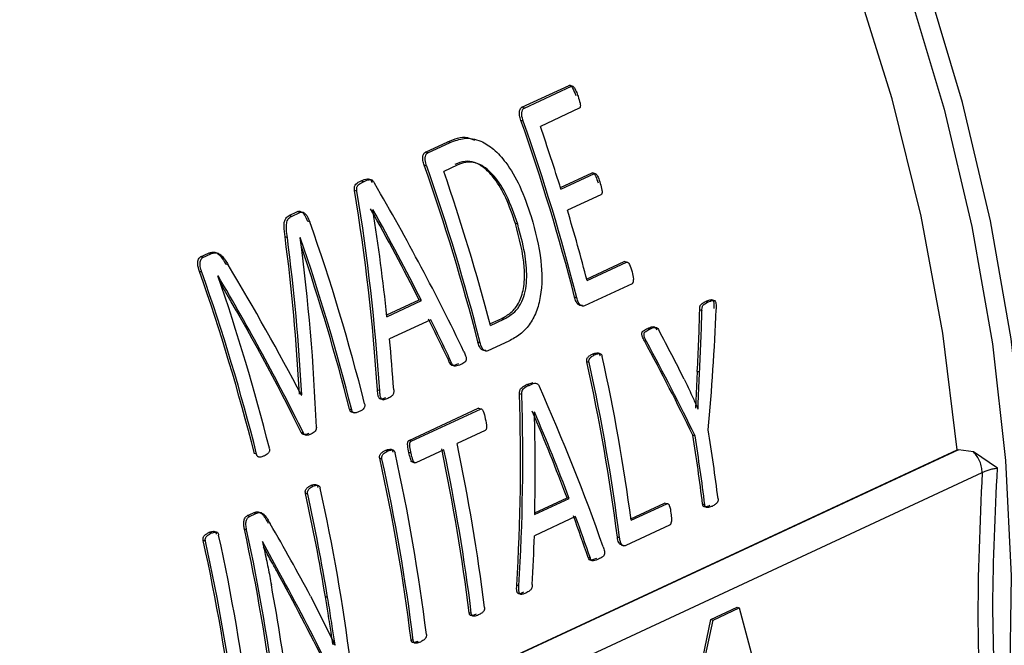
# Model space of a CAD drawing. Units: millimetres. Extents: x 4 to 416, y 4 to 293.
# Drawn here: x 342 to 344, y 178 to 179 of the extents above; entities that cross this region are included whole.
import ezdxf

# ---------------------------------------------------------------- set-up
doc = ezdxf.new("R2010")
doc.units = ezdxf.units.MM

msp = doc.modelspace()

# ---------------------------------------------------------------- linework, layer by layer
at = {"color": 7, "linetype": 'Continuous', "lineweight": 25}
for p, q in [((342.8243, 179.0714), (342.9185, 179.1151)), ((342.8291, 179.0698), (342.9232, 179.1136)), ((342.9232, 179.1136), (342.9185, 179.1151)), ((342.8291, 179.0698), (342.8243, 179.0714)), ((342.9389, 179.0692), (342.8611, 179.033)), ((342.8269, 179.0436), (342.8222, 179.0451)), ((342.6311, 178.9815), (342.6761, 179.0024)), ((342.6359, 178.98), (342.6808, 179.0009)), ((342.6808, 179.0009), (342.6761, 179.0024)), ((342.6359, 178.98), (342.6311, 178.9815)), ((342.6337, 178.9537), (342.629, 178.9553)), ((342.6948, 178.9557), (342.6679, 178.9432)), ((342.9012, 178.9108), (342.9644, 178.9402)), ((342.9022, 178.9076), (342.969, 178.9387)), ((342.969, 178.9387), (342.9644, 178.9402)), ((342.5076, 178.9225), (342.5028, 178.9241)), ((342.5256, 178.9254), (342.5176, 178.9279)), ((342.4944, 178.9035), (342.4897, 178.9051)), ((342.9818, 178.8965), (342.9151, 178.8654)), ((342.3588, 178.8549), (342.3756, 178.8627)), ((342.3635, 178.8533), (342.3804, 178.8612)), ((342.3804, 178.8612), (342.3756, 178.8627)), ((342.5263, 178.8668), (342.5261, 178.8667)), ((342.3635, 178.8533), (342.3588, 178.8549)), ((342.4002, 178.8421), (342.3955, 178.8436)), ((342.8157, 178.8375), (342.8111, 178.839)), ((342.3554, 178.8106), (342.3507, 178.8121)), ((342.3812, 178.8107), (342.381, 178.8106)), ((342.1817, 178.7725), (342.1976, 178.7799)), ((342.1864, 178.771), (342.2024, 178.7784)), ((342.2024, 178.7784), (342.1976, 178.7799)), ((342.1864, 178.771), (342.1817, 178.7725)), ((342.9536, 178.728), (343.0289, 178.763)), ((342.9545, 178.7248), (343.0334, 178.7615)), ((343.0334, 178.7615), (343.0289, 178.763)), ((342.1843, 178.7416), (342.1796, 178.7432)), ((342.2369, 178.7564), (342.2322, 178.7579)), ((342.2168, 178.7343), (342.2166, 178.7342)), ((343.0444, 178.7186), (342.949, 178.6743)), ((342.5539, 178.6563), (342.6188, 178.6865)), ((342.5543, 178.6528), (342.6234, 178.685)), ((342.6234, 178.685), (342.6188, 178.6865)), ((342.9339, 178.6906), (342.9294, 178.692)), ((343.1962, 178.6819), (343.1918, 178.6834)), ((343.2122, 178.684), (343.2041, 178.6867)), ((343.1843, 178.6648), (343.1798, 178.6662)), ((342.6419, 178.6466), (342.5595, 178.6083)), ((342.7603, 178.6385), (342.7838, 178.6494)), ((342.7612, 178.6353), (342.7883, 178.648)), ((342.7883, 178.648), (342.7838, 178.6494)), ((343.08, 178.6279), (343.0756, 178.6294)), ((342.7407, 178.6007), (342.7362, 178.6022)), ((342.7977, 178.6039), (342.7558, 178.5844)), ((343.0734, 178.6029), (343.069, 178.6043)), ((342.9585, 178.561), (342.954, 178.5624)), ((342.9695, 178.5765), (342.9651, 178.578)), ((342.9824, 178.5782), (342.9758, 178.5804)), ((342.6842, 178.5593), (342.6797, 178.5607)), ((343.172, 178.4703), (343.1749, 178.543)), ((343.1793, 178.5416), (343.1749, 178.543)), ((342.5399, 178.5049), (342.5354, 178.5063)), ((342.8341, 178.5171), (342.847, 178.5213)), ((342.8386, 178.5156), (342.8341, 178.5171)), ((342.3839, 178.4963), (342.3829, 178.4966)), ((342.3832, 178.496), (342.3839, 178.4963)), ((342.5453, 178.487), (342.5465, 178.4866)), ((342.8238, 178.4972), (342.8194, 178.4986)), ((342.4839, 178.4665), (342.4794, 178.468)), ((342.5985, 178.4055), (342.7367, 178.4697)), ((342.6029, 178.4041), (342.7411, 178.4683)), ((342.7411, 178.4683), (342.7367, 178.4697)), ((343.1761, 178.4687), (343.1763, 178.4688)), ((342.4816, 178.463), (342.4886, 178.4607)), ((342.8493, 178.4625), (342.8491, 178.4624)), ((342.7504, 178.4252), (342.6945, 178.3992)), ((342.3875, 178.4201), (342.383, 178.4215)), ((342.6029, 178.4041), (342.5985, 178.4055)), ((343.1702, 178.4146), (343.1659, 178.4161)), ((341.8414, 177.5252), (343.6943, 178.3868)), ((343.6967, 178.3869), (341.8428, 177.5248)), ((342.5554, 178.384), (342.551, 178.3854)), ((342.5684, 178.3857), (342.5618, 178.3878)), ((342.6682, 178.387), (342.6123, 178.361)), ((343.727, 178.3824), (343.6967, 178.3869)), ((342.2937, 178.3781), (342.2892, 178.3796)), ((342.5444, 178.3684), (342.54, 178.3699)), ((342.6025, 178.3799), (342.5981, 178.3814)), ((343.7749, 178.3501), (343.727, 178.3824)), ((342.6012, 178.3638), (342.6103, 178.3609)), ((341.9054, 177.486), (343.7443, 178.3411)), ((342.4064, 178.3139), (342.402, 178.3153)), ((342.3959, 178.2982), (342.3915, 178.2996)), ((342.8496, 178.2576), (342.9187, 178.2897)), ((342.8497, 178.261), (342.9144, 178.2911)), ((342.9187, 178.2897), (342.9144, 178.2911)), ((343.0422, 178.2491), (343.1095, 178.2804)), ((343.0426, 178.2459), (343.1138, 178.279)), ((343.1138, 178.279), (343.1095, 178.2804)), ((343.1898, 178.2767), (343.1855, 178.2781)), ((342.2753, 178.2552), (342.2877, 178.261)), ((342.2797, 178.2538), (342.2753, 178.2552)), ((342.2797, 178.2538), (342.2921, 178.2595)), ((342.2921, 178.2595), (342.2877, 178.261)), ((342.9316, 178.2532), (342.8492, 178.2149)), ((342.2737, 178.227), (342.2693, 178.2285)), ((343.1193, 178.2362), (343.0317, 178.1954)), ((342.2025, 178.2199), (342.1981, 178.2213)), ((342.2154, 178.2216), (342.2088, 178.2237)), ((343.0194, 178.2108), (343.0151, 178.2123)), ((342.1915, 178.2043), (342.187, 178.2058)), ((342.3057, 178.2038), (342.3055, 178.2036)), ((342.339, 178.1415), (342.3057, 178.2038)), ((343.0231, 178.1965), (343.0277, 178.195)), ((342.961, 178.17), (342.9567, 178.1714)), ((342.339, 178.1415), (342.3346, 178.1429)), ((342.8182, 178.1151), (342.8139, 178.1165)), ((342.4015, 178.0943), (342.4505, 177.9967)), ((342.4358, 178.0918), (342.4314, 178.0932)), ((343.2021, 178.0479), (343.2545, 178.0723)), ((343.2063, 178.0465), (343.2588, 178.0709)), ((343.2545, 178.0723), (343.2588, 178.0709)), ((343.2588, 178.0709), (343.367, 177.6605)), ((342.723, 178.0597), (342.7187, 178.0611)), ((343.0941, 177.5369), (343.2021, 178.0479)), ((343.0983, 177.5355), (343.2063, 178.0465)), ((343.2021, 178.0479), (343.2063, 178.0465)), ((342.4462, 177.9981), (342.4464, 177.9982)), ((342.4507, 177.9968), (342.4464, 177.9982)), ((342.4505, 177.9967), (342.4507, 177.9968)), ((342.6069, 178.0057), (342.6026, 178.0071))]:
    msp.add_line(p, q, dxfattribs=at)
at = {"color": 7, "linetype": 'Continuous', "lineweight": 25, "flags": 128}
msp.add_lwpolyline([(343.6943, 178.3868), (343.6659, 178.6197), (343.6225, 178.854), (343.5644, 179.0882), (343.492, 179.3206), (343.4057, 179.5498), (343.3061, 179.7743), (343.1939, 179.9925), (343.0697, 180.2031), (342.9345, 180.4046), (342.7891, 180.5958), (342.6345, 180.7754), (342.4716, 180.9421), (342.3016, 181.095), (342.1256, 181.2329), (341.9447, 181.355), (341.7601, 181.4605), (341.7119, 181.485)], dxfattribs=at)
at = {"color": 8, "linetype": 'Continuous', "lineweight": 25, "flags": 128}
for points in [[(342.9137, 180.5913), (343.0562, 180.3963), (343.1884, 180.1915), (343.3094, 179.9782), (343.4186, 179.7577), (343.5152, 179.5315), (343.5986, 179.301), (343.6683, 179.0676), (343.7239, 178.8329), (343.7649, 178.5983), (343.7911, 178.3652), (343.8024, 178.1352), (343.7987, 177.9097), (343.7801, 177.6902), (343.7465, 177.478), (343.6983, 177.2744), (343.6357, 177.0809), (343.5592, 176.8984), (343.511, 176.8026)], [(343.5372, 176.7852), (343.5956, 176.8999), (343.6725, 177.0833), (343.7354, 177.2779), (343.7839, 177.4825), (343.8176, 177.6958), (343.8364, 177.9165), (343.8401, 178.1432), (343.8287, 178.3744), (343.8024, 178.6087), (343.7611, 178.8445), (343.7053, 179.0805), (343.6352, 179.3151), (343.5514, 179.5468), (343.4543, 179.7742), (343.3445, 179.9958), (343.2228, 180.2102), (343.0899, 180.4161)]]:
    msp.add_lwpolyline(points, dxfattribs=at)
at = {"color": 8, "linetype": 'Continuous', "lineweight": 25}
msp.add_arc((337.7437, 177.1318), 4.1139, 4.0093, 30.4126, dxfattribs=at)
at = {"color": 7, "linetype": 'Continuous', "lineweight": 25}
for centre, radius, start, end in [((338.9019, 177.6618), 4.1572, 14.3483, 19.4355), ((338.899, 177.6604), 4.1644, 14.323, 19.3996), ((338.8916, 177.6615), 4.1997, 17.2603, 19.0606), ((338.7087, 177.572), 4.1572, 14.3483, 19.4355), ((338.7058, 177.5705), 4.1644, 14.323, 19.3996), ((338.7316, 177.5824), 4.1649, 14.6434, 19.0695), ((338.959, 177.6819), 4.1294, 14.6293, 16.6557), ((338.4748, 177.4626), 4.1608, 14.1327, 19.3623), ((338.4529, 177.4517), 4.1567, 14.1311, 19.0834), ((338.4577, 177.4537), 4.1476, 14.1557, 18.8295), ((338.2614, 177.3635), 4.154, 14.1579, 19.398), ((338.2589, 177.3622), 4.1608, 14.1327, 19.3623), ((338.2883, 177.3751), 4.1567, 14.1311, 19.0834), ((339.165, 177.7219), 3.8811, 7.2582, 12.5076), ((339.1798, 177.731), 3.897, 7.5922, 12.4809), ((339.1642, 177.7208), 3.8862, 7.2442, 12.4859), ((339.442, 177.8238), 3.8028, 7.0273, 9.1259), ((339.4169, 177.8128), 3.7972, 7.0394, 9.1414), ((339.4156, 177.8115), 3.8028, 7.0273, 9.1259), ((338.8845, 177.5862), 3.8635, 7.0599, 11.9838), ((338.8817, 177.5848), 3.8706, 7.0481, 11.9621), ((338.9079, 177.597), 3.8706, 7.0481, 11.9621), ((338.7566, 177.5304), 3.8754, 7.0651, 12.5102), ((338.7527, 177.5288), 3.8836, 7.0539, 12.4868), ((338.7789, 177.541), 3.8836, 7.0539, 12.4868), ((338.6254, 177.4706), 3.8873, 7.2502, 12.4687), ((338.5538, 177.4507), 3.9304, 9.4086, 12.4735), ((338.55, 177.4491), 3.9385, 9.3923, 12.4503), ((338.4873, 177.4038), 3.8708, 7.0631, 12.3006), ((338.4838, 177.4022), 3.8787, 7.0515, 12.2777), ((338.426, 177.3768), 3.8836, 7.0539, 12.4868), ((338.4036, 177.3663), 3.8754, 7.0651, 12.5102), ((338.3998, 177.3646), 3.8836, 7.0539, 12.4868), ((338.5539, 177.4206), 3.8331, 7.0345, 10.4626)]:
    msp.add_arc(centre, radius, start, end, dxfattribs=at)
for centre, major_axis, ratio, start_param, end_param in [((340.6779, 178.5001), (-1.9688, 2.3941), 0.569299, 4.305807, 4.433841), ((340.1547, 178.2569), (-0.0347, 3.1419), 0.760397, 4.783478, 4.911793), ((340.1547, 178.2569), (-0.0347, 3.1477), 0.760397, 4.782867, 4.910908), ((340.6439, 178.4843), (-1.9489, 2.3984), 0.573989, 4.352419, 4.421567), ((340.1885, 178.2725), (-0.0924, 3.1367), 0.760904, 4.811486, 4.880484), ((340.6439, 178.4843), (-1.9525, 2.4028), 0.573989, 4.351719, 4.420717), ((339.9734, 178.1726), (0.1857, 3.1792), 0.756364, 4.858922, 4.958911), ((339.9734, 178.1726), (0.1861, 3.185), 0.756364, 4.858271, 4.958045), ((340.0048, 178.1871), (0.1444, 3.1785), 0.757376, 4.823877, 4.944101), ((340.3985, 178.3702), (-2.0232, 2.3652), 0.553179, 4.318481, 4.418522), ((340.3652, 178.3547), (-2.0078, 2.3733), 0.557812, 4.296384, 4.416608), ((340.3652, 178.3547), (-2.0042, 2.369), 0.557812, 4.296985, 4.411327), ((340.7406, 178.5293), (0.4219, 3.2119), 0.74839, 4.814625, 4.852806), ((340.7406, 178.5293), (0.4227, 3.2178), 0.74839, 4.814176, 4.852283), ((340.7607, 178.5386), (0.492, 3.2264), 0.745332, 4.79115, 4.865233), ((340.6444, 178.4846), (-1.9517, 2.3969), 0.573185, 4.304522, 4.337591), ((340.6444, 178.4846), (-1.9553, 2.4013), 0.573185, 4.303919, 4.33692), ((341.0669, 178.681), (-2.1336, 2.3076), 0.518459, 4.205574, 4.243558), ((340.1905, 178.2735), (-0.1022, 3.1347), 0.760967, 4.762062, 4.794557), ((341.0451, 178.6709), (-2.1527, 2.2916), 0.510935, 4.164483, 4.238709), ((341.0451, 178.6709), (-2.1566, 2.2958), 0.510935, 4.16411, 4.238192), ((340.7753, 178.5454), (-1.9688, 2.3941), 0.569299, 4.140823, 4.262316), ((340.4321, 178.3858), (-0.0347, 3.1419), 0.760397, 4.618167, 4.739898), ((340.4321, 178.3858), (-0.0347, 3.1477), 0.760397, 4.617878, 4.739375), ((340.7441, 178.5309), (-1.9489, 2.3984), 0.573989, 4.185216, 4.250641), ((340.4622, 178.3998), (-0.0924, 3.1367), 0.760904, 4.644615, 4.709914), ((340.7441, 178.5309), (-1.9525, 2.4028), 0.573989, 4.184848, 4.250147), ((340.7441, 178.5309), (-1.9517, 2.3969), 0.573185, 4.139365, 4.171052), ((340.7441, 178.5309), (-1.9553, 2.4013), 0.573185, 4.139083, 4.17071), ((340.3083, 178.3283), (-2.2212, 2.2631), 0.489318, 4.17133, 4.228983), ((340.4636, 178.4005), (-0.1022, 3.1347), 0.760967, 4.597207, 4.628346), ((340.2787, 178.3145), (-2.2168, 2.2591), 0.489434, 4.121902, 4.19612), ((340.2787, 178.3145), (-2.2209, 2.2633), 0.489434, 4.121601, 4.195678)]:
    msp.add_ellipse(centre, major_axis=major_axis, ratio=ratio, start_param=start_param, end_param=end_param, dxfattribs=at)
for points, knots in [([(344.5812, 178.4469), (344.5807, 178.5063), (344.5795, 178.6382), (344.5614, 178.8467), (344.5301, 179.0697), (344.4851, 179.2936), (344.4271, 179.5168), (344.3564, 179.7382), (344.2734, 179.9565), (344.1785, 180.1706), (344.0723, 180.3791), (343.9554, 180.5809), (343.8284, 180.775), (343.692, 180.9602), (343.547, 181.1355), (343.3941, 181.2999), (343.2343, 181.4524), (343.0682, 181.5922), (342.897, 181.7184), (342.7215, 181.8303), (342.5426, 181.9273), (342.3615, 182.0088), (342.1792, 182.0735), (342.0208, 182.1178), (341.9238, 182.1334), (341.8875, 182.1393)], [0, 0, 0, 0, 0.036624, 0.08122, 0.125813, 0.170403, 0.214988, 0.25957, 0.304149, 0.348727, 0.393308, 0.437891, 0.482481, 0.527079, 0.571686, 0.616305, 0.660935, 0.705575, 0.750223, 0.794873, 0.839513, 0.884134, 0.928717, 0.973244, 1, 1, 1, 1]), ([(342.9185, 179.1151), (342.9188, 179.1152), (342.9193, 179.1154), (342.9201, 179.1154), (342.9209, 179.1152), (342.9221, 179.1145), (342.9237, 179.1127), (342.9275, 179.1063), (342.9298, 179.0999), (342.9318, 179.0947)], [0, 0, 0, 0, 0.042623, 0.083407, 0.124272, 0.166967, 0.265362, 0.405097, 1, 1, 1, 1]), ([(342.9232, 179.1136), (342.9236, 179.1137), (342.9244, 179.1139), (342.9256, 179.1137), (342.9268, 179.1129), (342.9284, 179.1113), (342.9304, 179.1079), (342.9333, 179.1017), (342.9353, 179.0965), (342.9365, 179.0932)], [0, 0, 0, 0, 0.062083, 0.120579, 0.18067, 0.247243, 0.392973, 0.616939, 1, 1, 1, 1]), ([(342.9365, 179.0932), (342.938, 179.0886), (342.94, 179.0824), (342.9412, 179.0751), (342.9408, 179.0719), (342.9402, 179.0704), (342.9395, 179.0695), (342.9391, 179.0693), (342.9389, 179.0692)], [0, 0, 0, 0, 0.546098, 0.745203, 0.840382, 0.923245, 0.961645, 1, 1, 1, 1]), ([(342.8222, 179.0451), (342.8211, 179.0483), (342.819, 179.0547), (342.8189, 179.0634), (342.8212, 179.069), (342.8233, 179.0706), (342.8243, 179.0714)], [0, 0, 0, 0, 0.3319133, 0.649412, 0.831523, 1, 1, 1, 1]), ([(342.8269, 179.0436), (342.8256, 179.0477), (342.8239, 179.053), (342.8237, 179.0597), (342.8244, 179.0636), (342.8257, 179.0668), (342.8275, 179.0689), (342.8286, 179.0695), (342.8291, 179.0698)], [0, 0, 0, 0, 0.41438, 0.535795, 0.654445, 0.835774, 0.918506, 1, 1, 1, 1]), ([(342.6761, 179.0024), (342.689, 179.0079), (342.7062, 179.0153), (342.7247, 179.0077), (342.7293, 179.0058)], [0, 0, 0, 0, 0.75112, 1, 1, 1, 1]), ([(342.6808, 179.0009), (342.69, 179.0044), (342.7093, 179.0118), (342.7402, 179.0066), (342.7688, 178.9881), (342.796, 178.9578), (342.8226, 178.9122), (342.8358, 178.8734), (342.8428, 178.8527)], [0, 0, 0, 0, 0.144377, 0.302606, 0.430852, 0.570159, 0.769905, 1, 1, 1, 1]), ([(342.629, 178.9553), (342.6279, 178.9585), (342.6258, 178.9648), (342.6257, 178.9735), (342.628, 178.9792), (342.6301, 178.9808), (342.6311, 178.9815)], [0, 0, 0, 0, 0.3319133, 0.649412, 0.831523, 1, 1, 1, 1]), ([(342.6337, 178.9537), (342.6324, 178.9578), (342.6307, 178.9632), (342.6305, 178.9698), (342.6312, 178.9738), (342.6325, 178.9769), (342.6343, 178.9791), (342.6354, 178.9797), (342.6359, 178.98)], [0, 0, 0, 0, 0.41438, 0.535795, 0.654445, 0.835774, 0.918506, 1, 1, 1, 1]), ([(342.8111, 178.839), (342.8052, 178.8564), (342.7943, 178.8885), (342.7728, 178.926), (342.7508, 178.9499), (342.7302, 178.9621), (342.7092, 178.9645), (342.6968, 178.9598), (342.6901, 178.9572)], [0, 0, 0, 0, 0.252714, 0.465001, 0.610489, 0.744657, 0.863119, 1, 1, 1, 1]), ([(342.8157, 178.8375), (342.8089, 178.8571), (342.7969, 178.8922), (342.7742, 178.9288), (342.755, 178.9479), (342.7396, 178.9579), (342.7248, 178.9623), (342.7094, 178.9614), (342.7005, 178.9579), (342.6948, 178.9557)], [0, 0, 0, 0, 0.285043, 0.509758, 0.608909, 0.703708, 0.815399, 0.883615, 1, 1, 1, 1]), ([(342.9644, 178.9402), (342.9646, 178.9402), (342.9651, 178.9404), (342.9661, 178.9404), (342.9676, 178.9396), (342.9699, 178.9372), (342.973, 178.9306), (342.975, 178.9247), (342.9763, 178.9205)], [0, 0, 0, 0, 0.039807, 0.079689, 0.166256, 0.283105, 0.502329, 1, 1, 1, 1]), ([(342.969, 178.9387), (342.9693, 178.9388), (342.9698, 178.939), (342.9708, 178.9388), (342.9717, 178.9384), (342.9731, 178.9373), (342.9748, 178.935), (342.9779, 178.9289), (342.9796, 178.9233), (342.9809, 178.919)], [0, 0, 0, 0, 0.048962, 0.09665, 0.146297, 0.200484, 0.330322, 0.497246, 1, 1, 1, 1]), ([(342.4897, 178.9051), (342.4895, 178.9068), (342.4892, 178.9093), (342.4894, 178.9123), (342.4901, 178.915), (342.494, 178.9204), (342.4989, 178.9225), (342.5028, 178.9241)], [0, 0, 0, 0, 0.167245, 0.233171, 0.295739, 0.453509, 1, 1, 1, 1]), ([(342.4944, 178.9035), (342.4942, 178.9049), (342.4939, 178.9074), (342.494, 178.9106), (342.4947, 178.9129), (342.4962, 178.9155), (342.5004, 178.9192), (342.5046, 178.9212), (342.5076, 178.9225)], [0, 0, 0, 0, 0.132681, 0.233914, 0.303986, 0.382696, 0.574371, 1, 1, 1, 1]), ([(342.5028, 178.9241), (342.5069, 178.9262), (342.5116, 178.9287), (342.5177, 178.928), (342.5201, 178.927), (342.5227, 178.9248), (342.5242, 178.9223), (342.5249, 178.921)], [0, 0, 0, 0, 0.56322, 0.653833, 0.739194, 0.862478, 1, 1, 1, 1]), ([(342.5076, 178.9225), (342.5111, 178.9243), (342.516, 178.9268), (342.5222, 178.9267), (342.5249, 178.9254), (342.5273, 178.9234), (342.5287, 178.9211), (342.5297, 178.9195)], [0, 0, 0, 0, 0.49356, 0.678467, 0.75544, 0.832452, 1, 1, 1, 1]), ([(342.9809, 178.919), (342.9821, 178.9147), (342.9838, 178.9089), (342.9846, 178.9022), (342.9843, 178.8997), (342.9838, 178.8982), (342.983, 178.8971), (342.9822, 178.8967), (342.9818, 178.8965)], [0, 0, 0, 0, 0.545607, 0.722597, 0.794326, 0.860518, 0.92708, 1, 1, 1, 1]), ([(342.3756, 178.8627), (342.3764, 178.863), (342.378, 178.8636), (342.3804, 178.8635), (342.3829, 178.8626), (342.3864, 178.8601), (342.3914, 178.8541), (342.394, 178.8475), (342.3955, 178.8436)], [0, 0, 0, 0, 0.10286, 0.198927, 0.2935, 0.39216, 0.640861, 1, 1, 1, 1]), ([(342.3804, 178.8612), (342.3812, 178.8615), (342.3827, 178.862), (342.3853, 178.8619), (342.3878, 178.861), (342.3912, 178.8585), (342.3961, 178.8525), (342.3987, 178.846), (342.4002, 178.8421)], [0, 0, 0, 0, 0.104535, 0.202209, 0.298746, 0.400045, 0.634194, 1, 1, 1, 1]), ([(342.3507, 178.8121), (342.3497, 178.8194), (342.3482, 178.8299), (342.3491, 178.8425), (342.3515, 178.8488), (342.3548, 178.8527), (342.3574, 178.8541), (342.3588, 178.8549)], [0, 0, 0, 0, 0.4275913, 0.61561, 0.7606356, 0.873895, 1, 1, 1, 1]), ([(342.3554, 178.8106), (342.3546, 178.8163), (342.3533, 178.826), (342.3533, 178.8376), (342.355, 178.8443), (342.357, 178.8483), (342.3599, 178.8514), (342.3623, 178.8526), (342.3635, 178.8533)], [0, 0, 0, 0, 0.333453, 0.576556, 0.681669, 0.78068, 0.884942, 1, 1, 1, 1]), ([(342.7838, 178.6494), (342.7902, 178.6528), (342.7998, 178.6581), (342.8116, 178.6702), (342.8218, 178.6866), (342.8294, 178.7144), (342.8301, 178.7686), (342.8189, 178.8099), (342.8111, 178.839)], [0, 0, 0, 0, 0.132861, 0.202807, 0.286451, 0.433635, 0.602335, 1, 1, 1, 1]), ([(342.7883, 178.648), (342.7983, 178.6537), (342.8135, 178.6625), (342.8267, 178.6869), (342.8325, 178.7087), (342.8349, 178.7397), (342.8304, 178.784), (342.8209, 178.8183), (342.8157, 178.8375)], [0, 0, 0, 0, 0.207607, 0.317512, 0.41648, 0.524318, 0.734732, 1, 1, 1, 1]), ([(342.8428, 178.8527), (342.8506, 178.8236), (342.8645, 178.7715), (342.8649, 178.7044), (342.8536, 178.6616), (342.8395, 178.6357), (342.8204, 178.6161), (342.8056, 178.6081), (342.7977, 178.6039)], [0, 0, 0, 0, 0.301815, 0.539923, 0.654468, 0.766128, 0.875994, 1, 1, 1, 1]), ([(342.1976, 178.7799), (342.2004, 178.781), (342.2045, 178.7824), (342.2101, 178.7818), (342.2158, 178.7796), (342.2239, 178.7719), (342.2291, 178.7632), (342.2322, 178.7579)], [0, 0, 0, 0, 0.228644, 0.329342, 0.425455, 0.655489, 1, 1, 1, 1]), ([(342.2024, 178.7784), (342.2043, 178.7791), (342.2079, 178.7806), (342.2139, 178.7807), (342.2195, 178.7785), (342.2281, 178.7713), (342.233, 178.7629), (342.2369, 178.7564)], [0, 0, 0, 0, 0.159383, 0.298839, 0.458135, 0.576012, 1, 1, 1, 1]), ([(342.1796, 178.7432), (342.178, 178.7481), (342.176, 178.7542), (342.1759, 178.7618), (342.1768, 178.7659), (342.1784, 178.7702), (342.1806, 178.7717), (342.1817, 178.7725)], [0, 0, 0, 0, 0.443282, 0.552381, 0.677468, 0.838768, 1, 1, 1, 1]), ([(342.1843, 178.7416), (342.1831, 178.7454), (342.1812, 178.7511), (342.1804, 178.7596), (342.1816, 178.7652), (342.1838, 178.7692), (342.1856, 178.7704), (342.1864, 178.771)], [0, 0, 0, 0, 0.342963, 0.525966, 0.741133, 0.872872, 1, 1, 1, 1]), ([(343.0334, 178.7615), (343.0337, 178.7616), (343.0343, 178.7618), (343.0356, 178.7616), (343.0374, 178.7602), (343.0413, 178.7544), (343.043, 178.7477), (343.0444, 178.7423)], [0, 0, 0, 0, 0.054649, 0.10793, 0.210006, 0.372123, 1, 1, 1, 1]), ([(343.0444, 178.7423), (343.0456, 178.7376), (343.0472, 178.7313), (343.0469, 178.7242), (343.0464, 178.7216), (343.0459, 178.7202), (343.0452, 178.7191), (343.0446, 178.7188), (343.0444, 178.7186)], [0, 0, 0, 0, 0.573911, 0.755125, 0.827651, 0.890192, 0.946076, 1, 1, 1, 1]), ([(342.9446, 178.6757), (342.9438, 178.6755), (342.9424, 178.675), (342.9401, 178.6753), (342.9379, 178.6764), (342.9358, 178.6778), (342.9339, 178.6802), (342.9315, 178.6848), (342.9303, 178.689), (342.9294, 178.692)], [0, 0, 0, 0, 0.10834, 0.219604, 0.330443, 0.442102, 0.553832, 0.6815, 1, 1, 1, 1]), ([(342.949, 178.6743), (342.9479, 178.674), (342.9455, 178.6734), (342.942, 178.6749), (342.939, 178.6777), (342.9361, 178.6829), (342.9348, 178.6875), (342.9339, 178.6906)], [0, 0, 0, 0, 0.170691, 0.359925, 0.508582, 0.672963, 1, 1, 1, 1]), ([(343.1798, 178.6662), (343.1797, 178.6677), (343.1796, 178.67), (343.1801, 178.673), (343.1809, 178.6754), (343.1825, 178.6776), (343.1861, 178.6806), (343.1894, 178.6822), (343.1918, 178.6834)], [0, 0, 0, 0, 0.157489, 0.247774, 0.32999, 0.447238, 0.602315, 1, 1, 1, 1]), ([(343.1843, 178.6648), (343.1842, 178.6664), (343.184, 178.6692), (343.1848, 178.6728), (343.1866, 178.6761), (343.1906, 178.6791), (343.1941, 178.6809), (343.1962, 178.6819)], [0, 0, 0, 0, 0.179078, 0.293203, 0.405232, 0.640277, 1, 1, 1, 1]), ([(343.1918, 178.6834), (343.1944, 178.6846), (343.1981, 178.6862), (343.2024, 178.687), (343.2043, 178.6867), (343.2054, 178.6862), (343.2064, 178.6851), (343.2072, 178.6833), (343.2082, 178.6779), (343.208, 178.673), (343.2079, 178.6689)], [0, 0, 0, 0, 0.317028, 0.43935, 0.487535, 0.528777, 0.576209, 0.626742, 0.687733, 1, 1, 1, 1]), ([(343.1962, 178.6819), (343.1994, 178.6834), (343.2032, 178.6853), (343.2078, 178.6855), (343.2093, 178.6851), (343.2103, 178.6843), (343.2111, 178.6832), (343.2121, 178.6806), (343.2124, 178.6751), (343.2124, 178.6704), (343.2123, 178.6675)], [0, 0, 0, 0, 0.37718, 0.456526, 0.520335, 0.550248, 0.579903, 0.644045, 0.770087, 1, 1, 1, 1]), ([(343.069, 178.6043), (343.0677, 178.607), (343.0659, 178.6105), (343.0643, 178.6152), (343.0638, 178.6178), (343.0639, 178.6199), (343.0643, 178.6213), (343.0651, 178.6231), (343.0689, 178.6264), (343.0727, 178.6281), (343.0756, 178.6294)], [0, 0, 0, 0, 0.26068, 0.344311, 0.41036, 0.472822, 0.502581, 0.533055, 0.641397, 1, 1, 1, 1]), ([(343.0734, 178.6029), (343.0714, 178.6066), (343.069, 178.6109), (343.0682, 178.6169), (343.0684, 178.6188), (343.0689, 178.6203), (343.0699, 178.6219), (343.0735, 178.625), (343.0772, 178.6266), (343.08, 178.6279)], [0, 0, 0, 0, 0.363097, 0.42351, 0.477067, 0.51303, 0.55305, 0.652219, 1, 1, 1, 1]), ([(343.0756, 178.6294), (343.0788, 178.6308), (343.0832, 178.6328), (343.0884, 178.633), (343.0904, 178.6317), (343.092, 178.6298), (343.0931, 178.628), (343.0938, 178.6266)], [0, 0, 0, 0, 0.502768, 0.695597, 0.758963, 0.825774, 1, 1, 1, 1]), ([(343.08, 178.6279), (343.0835, 178.6296), (343.0877, 178.6315), (343.0925, 178.6314), (343.0943, 178.6308), (343.0963, 178.6288), (343.0974, 178.6266), (343.0982, 178.6252)], [0, 0, 0, 0, 0.548918, 0.644446, 0.724292, 0.815164, 1, 1, 1, 1]), ([(342.7513, 178.5859), (342.7506, 178.5856), (342.7492, 178.5851), (342.7469, 178.5855), (342.7447, 178.5865), (342.7425, 178.588), (342.7407, 178.5904), (342.7383, 178.5949), (342.7371, 178.5992), (342.7362, 178.6022)], [0, 0, 0, 0, 0.108336, 0.219597, 0.330432, 0.442127, 0.553853, 0.681516, 1, 1, 1, 1]), ([(342.7083, 178.5828), (342.7095, 178.5802), (342.7114, 178.576), (342.7131, 178.5705), (342.713, 178.567), (342.7124, 178.5649), (342.7114, 178.5631), (342.708, 178.56), (342.7047, 178.5585), (342.7019, 178.5573)], [0, 0, 0, 0, 0.245582, 0.401369, 0.462734, 0.522086, 0.585739, 0.658831, 1, 1, 1, 1]), ([(342.7558, 178.5844), (342.7547, 178.5841), (342.7522, 178.5835), (342.7488, 178.5851), (342.7458, 178.5879), (342.7429, 178.593), (342.7416, 178.5976), (342.7407, 178.6007)], [0, 0, 0, 0, 0.170689, 0.359968, 0.508588, 0.672966, 1, 1, 1, 1]), ([(342.954, 178.5624), (342.9539, 178.5635), (342.9535, 178.5656), (342.954, 178.5688), (342.9553, 178.5708), (342.9568, 178.5726), (342.9599, 178.5753), (342.963, 178.5769), (342.9651, 178.578)], [0, 0, 0, 0, 0.124783, 0.257811, 0.364495, 0.44222, 0.608524, 1, 1, 1, 1]), ([(342.9585, 178.561), (342.9583, 178.5618), (342.9581, 178.5632), (342.9581, 178.5654), (342.9586, 178.5674), (342.9602, 178.5703), (342.9639, 178.5736), (342.9674, 178.5755), (342.9695, 178.5765)], [0, 0, 0, 0, 0.092511, 0.174954, 0.253927, 0.336769, 0.617067, 1, 1, 1, 1]), ([(342.9651, 178.578), (342.9672, 178.5788), (342.9708, 178.5803), (342.9751, 178.5807), (342.9776, 178.5797), (342.9788, 178.5785), (342.9797, 178.5768), (342.9801, 178.5754), (342.9803, 178.5746)], [0, 0, 0, 0, 0.38306, 0.663322, 0.746155, 0.825115, 0.907543, 1, 1, 1, 1]), ([(342.9695, 178.5765), (342.9716, 178.5774), (342.9747, 178.5787), (342.9784, 178.5791), (342.9804, 178.5789), (342.9822, 178.5784), (342.9839, 178.5762), (342.9844, 178.5742), (342.9847, 178.5732)], [0, 0, 0, 0, 0.391374, 0.557628, 0.63534, 0.74182, 0.875037, 1, 1, 1, 1]), ([(342.6975, 178.5588), (342.6946, 178.5576), (342.6904, 178.5558), (342.6853, 178.5547), (342.683, 178.5561), (342.6814, 178.5579), (342.6804, 178.5596), (342.6797, 178.5607)], [0, 0, 0, 0, 0.470645, 0.699645, 0.764937, 0.842392, 1, 1, 1, 1]), ([(342.7019, 178.5573), (342.6985, 178.5557), (342.6944, 178.5538), (342.6896, 178.5537), (342.6881, 178.5542), (342.6863, 178.5556), (342.6851, 178.5576), (342.6842, 178.5593)], [0, 0, 0, 0, 0.557368, 0.684219, 0.736771, 0.784275, 1, 1, 1, 1]), ([(343.1485, 178.5281), (343.1537, 178.5171), (343.1606, 178.5027), (343.1697, 178.4828), (343.1737, 178.4741), (343.1761, 178.4687)], [0, 0, 0, 0, 0.557552, 0.729616, 1, 1, 1, 1]), ([(343.1763, 178.4688), (343.1767, 178.4783), (343.1772, 178.4927), (343.178, 178.5121), (343.1786, 178.5269), (343.1791, 178.5367), (343.1793, 178.5416)], [0, 0, 0, 0, 0.387978, 0.59578, 0.797895, 1, 1, 1, 1]), ([(342.5516, 178.4909), (342.5491, 178.4898), (342.5456, 178.4882), (342.5414, 178.4881), (342.5395, 178.4892), (342.5384, 178.4905), (342.5374, 178.4926), (342.536, 178.4978), (342.5357, 178.5026), (342.5354, 178.5063)], [0, 0, 0, 0, 0.31534, 0.44289, 0.496348, 0.547791, 0.613863, 0.692572, 1, 1, 1, 1]), ([(342.556, 178.4895), (342.5535, 178.4883), (342.5501, 178.4867), (342.5457, 178.4866), (342.5437, 178.4879), (342.5419, 178.4906), (342.5406, 178.4965), (342.5401, 178.5017), (342.5399, 178.5049)], [0, 0, 0, 0, 0.319771, 0.443803, 0.508884, 0.57559, 0.734533, 1, 1, 1, 1]), ([(342.5679, 178.5068), (342.568, 178.5051), (342.5682, 178.5025), (342.5675, 178.499), (342.5662, 178.4964), (342.5626, 178.4924), (342.5589, 178.4908), (342.556, 178.4895)], [0, 0, 0, 0, 0.183875, 0.281061, 0.387061, 0.529995, 1, 1, 1, 1]), ([(342.8194, 178.4986), (342.8194, 178.5006), (342.8194, 178.5033), (342.8204, 178.5066), (342.8219, 178.5093), (342.8263, 178.5136), (342.8308, 178.5156), (342.8341, 178.5171)], [0, 0, 0, 0, 0.1820724, 0.257581, 0.3400635, 0.5083078, 1, 1, 1, 1]), ([(342.8238, 178.4972), (342.8239, 178.499), (342.8239, 178.5015), (342.8246, 178.5045), (342.8256, 178.5069), (342.8299, 178.512), (342.8347, 178.514), (342.8386, 178.5156)], [0, 0, 0, 0, 0.168256, 0.237539, 0.299849, 0.440758, 1, 1, 1, 1]), ([(342.8386, 178.5156), (342.842, 178.5173), (342.8467, 178.5197), (342.8524, 178.52), (342.855, 178.5189), (342.8566, 178.5175), (342.858, 178.5156), (342.8587, 178.514), (342.859, 178.5132)], [0, 0, 0, 0, 0.485044, 0.666351, 0.748638, 0.828822, 0.91126, 1, 1, 1, 1]), ([(342.4855, 178.4621), (342.4849, 178.4621), (342.4838, 178.4622), (342.4823, 178.4628), (342.4813, 178.4637), (342.4802, 178.4653), (342.4797, 178.4669), (342.4794, 178.468)], [0, 0, 0, 0, 0.24257, 0.429028, 0.559614, 0.694159, 1, 1, 1, 1]), ([(342.4991, 178.463), (342.497, 178.4621), (342.4939, 178.4609), (342.4903, 178.4606), (342.4881, 178.4608), (342.4863, 178.4615), (342.4847, 178.4638), (342.4841, 178.4656), (342.4839, 178.4665)], [0, 0, 0, 0, 0.3897169, 0.561794, 0.641457, 0.7635432, 0.8855062, 1, 1, 1, 1]), ([(342.5096, 178.4785), (342.5098, 178.4777), (342.5101, 178.4762), (342.5099, 178.4739), (342.5093, 178.4717), (342.5077, 178.4688), (342.5042, 178.4656), (342.501, 178.464), (342.4991, 178.463)], [0, 0, 0, 0, 0.094916, 0.184758, 0.278162, 0.382938, 0.646098, 1, 1, 1, 1]), ([(342.7411, 178.4683), (342.7416, 178.4684), (342.7426, 178.4687), (342.7441, 178.4681), (342.7455, 178.4665), (342.7486, 178.4607), (342.7499, 178.4544), (342.751, 178.449)], [0, 0, 0, 0, 0.085263, 0.167917, 0.259295, 0.368251, 1, 1, 1, 1]), ([(342.751, 178.449), (342.7524, 178.4433), (342.754, 178.4369), (342.7532, 178.4294), (342.7525, 178.4273), (342.7515, 178.4259), (342.7508, 178.4254), (342.7504, 178.4252)], [0, 0, 0, 0, 0.668625, 0.773122, 0.863462, 0.940531, 1, 1, 1, 1]), ([(342.4133, 178.4321), (342.4133, 178.4313), (342.4132, 178.4299), (342.4126, 178.427), (342.4095, 178.4217), (342.4054, 178.4196), (342.4024, 178.418)], [0, 0, 0, 0, 0.094034, 0.188707, 0.399623, 1, 1, 1, 1]), ([(342.3979, 178.4195), (342.3957, 178.4185), (342.3926, 178.4172), (342.3886, 178.417), (342.3866, 178.4176), (342.3851, 178.4185), (342.3839, 178.4197), (342.3834, 178.4208), (342.383, 178.4215)], [0, 0, 0, 0, 0.445009, 0.60334, 0.736823, 0.831128, 0.88774, 1, 1, 1, 1]), ([(342.4024, 178.418), (342.4002, 178.4171), (342.3967, 178.4156), (342.3921, 178.4155), (342.3895, 178.417), (342.3882, 178.4186), (342.3877, 178.4196), (342.3875, 178.4201)], [0, 0, 0, 0, 0.4303675, 0.6935103, 0.8535985, 0.9267534, 1, 1, 1, 1]), ([(342.5981, 178.3814), (342.5972, 178.386), (342.596, 178.3919), (342.5956, 178.3989), (342.5959, 178.4016), (342.5964, 178.4034), (342.5973, 178.4048), (342.5981, 178.4052), (342.5985, 178.4055)], [0, 0, 0, 0, 0.5429003, 0.7068218, 0.7876898, 0.8588863, 0.9270611, 1, 1, 1, 1]), ([(342.6025, 178.3799), (342.6017, 178.3841), (342.6006, 178.3901), (342.6, 178.3968), (342.6002, 178.3997), (342.6006, 178.4011), (342.601, 178.4022), (342.6018, 178.4033), (342.6025, 178.4038), (342.6029, 178.4041)], [0, 0, 0, 0, 0.496742, 0.70447, 0.769483, 0.825743, 0.871189, 0.919575, 1, 1, 1, 1]), ([(342.3192, 178.39), (342.3194, 178.3889), (342.3198, 178.3873), (342.3197, 178.3853), (342.3193, 178.3836), (342.3184, 178.3818), (342.3151, 178.3778), (342.3115, 178.3759), (342.3085, 178.3744)], [0, 0, 0, 0, 0.130486, 0.187991, 0.243449, 0.335671, 0.454355, 1, 1, 1, 1]), ([(342.54, 178.3699), (342.5398, 178.3706), (342.5396, 178.3721), (342.5397, 178.3743), (342.5403, 178.3764), (342.5421, 178.3796), (342.5458, 178.3827), (342.5493, 178.3845), (342.551, 178.3854)], [0, 0, 0, 0, 0.092389, 0.177171, 0.262047, 0.354699, 0.673026, 1, 1, 1, 1]), ([(342.551, 178.3854), (342.5531, 178.3863), (342.5567, 178.3878), (342.5611, 178.3882), (342.5636, 178.3872), (342.5647, 178.3859), (342.5657, 178.3842), (342.566, 178.3828), (342.5662, 178.3821)], [0, 0, 0, 0, 0.383054, 0.663374, 0.746152, 0.825111, 0.907538, 1, 1, 1, 1]), ([(342.5554, 178.384), (342.5576, 178.3849), (342.5606, 178.3862), (342.5643, 178.3865), (342.5663, 178.3864), (342.5681, 178.3858), (342.5698, 178.3837), (342.5704, 178.3816), (342.5706, 178.3806)], [0, 0, 0, 0, 0.391362, 0.557611, 0.63532, 0.741853, 0.875031, 1, 1, 1, 1]), ([(343.6943, 178.3868), (343.6947, 178.3868), (343.6955, 178.3868), (343.6963, 178.3869), (343.6967, 178.3869)], [0, 0, 0, 0, 0.55954, 1, 1, 1, 1]), ([(342.3085, 178.3744), (342.3065, 178.3736), (342.3031, 178.3722), (342.299, 178.3719), (342.2966, 178.3727), (342.2953, 178.3738), (342.2944, 178.3757), (342.2939, 178.3773), (342.2937, 178.3781)], [0, 0, 0, 0, 0.371017, 0.6314504, 0.7233115, 0.8003454, 0.8901028, 1, 1, 1, 1]), ([(342.5444, 178.3684), (342.5443, 178.3691), (342.5441, 178.3704), (342.5441, 178.3724), (342.5445, 178.3742), (342.5459, 178.3773), (342.5496, 178.381), (342.5533, 178.3829), (342.5554, 178.384)], [0, 0, 0, 0, 0.081985, 0.157372, 0.231363, 0.309415, 0.59445, 1, 1, 1, 1]), ([(342.6079, 178.3624), (342.6076, 178.3623), (342.607, 178.3621), (342.6061, 178.3622), (342.6051, 178.3625), (342.6039, 178.3636), (342.6027, 178.3658), (342.6004, 178.3717), (342.5991, 178.3772), (342.5981, 178.3814)], [0, 0, 0, 0, 0.0492446, 0.0992472, 0.1587218, 0.2179117, 0.3323018, 0.492708, 1, 1, 1, 1]), ([(342.6123, 178.361), (342.6118, 178.3608), (342.611, 178.3606), (342.6097, 178.361), (342.6085, 178.362), (342.6073, 178.3639), (342.6049, 178.3696), (342.6036, 178.3753), (342.6025, 178.3799)], [0, 0, 0, 0, 0.076284, 0.147606, 0.221954, 0.306475, 0.443606, 1, 1, 1, 1]), ([(343.7443, 178.3411), (343.7441, 178.3448), (343.7436, 178.3522), (343.74, 178.3634), (343.7345, 178.374), (343.7295, 178.3796), (343.727, 178.3824)], [0, 0, 0, 0, 0.249994, 0.500008, 0.750015, 1, 1, 1, 1]), ([(343.7443, 178.3411), (343.7464, 178.3422), (343.7504, 178.3444), (343.758, 178.347), (343.7662, 178.349), (343.772, 178.3498), (343.7749, 178.3501)], [0, 0, 0, 0, 0.249866, 0.500777, 0.751306, 1, 1, 1, 1]), ([(343.7443, 178.3411), (343.7397, 178.2396), (343.7316, 178.0582), (343.7405, 177.885), (343.7445, 177.8088)], [0, 0, 0, 0, 0.559929, 1, 1, 1, 1]), ([(342.3915, 178.2996), (342.3914, 178.3002), (342.3912, 178.3014), (342.3911, 178.3032), (342.3913, 178.3054), (342.3929, 178.3092), (342.3967, 178.3127), (342.4002, 178.3144), (342.402, 178.3153)], [0, 0, 0, 0, 0.071258, 0.142256, 0.220042, 0.334114, 0.668827, 1, 1, 1, 1]), ([(342.3959, 178.2982), (342.3958, 178.2989), (342.3956, 178.3002), (342.3956, 178.3022), (342.3959, 178.3041), (342.3969, 178.3069), (342.4004, 178.3108), (342.404, 178.3127), (342.4064, 178.3139)], [0, 0, 0, 0, 0.08508, 0.16306, 0.238276, 0.315579, 0.55072, 1, 1, 1, 1]), ([(342.402, 178.3153), (342.4039, 178.3161), (342.4073, 178.3175), (342.4115, 178.3177), (342.4139, 178.3163), (342.4152, 178.3148), (342.4161, 178.3131), (342.4164, 178.3119), (342.4166, 178.3113)], [0, 0, 0, 0, 0.37354, 0.632711, 0.74034, 0.8441, 0.921056, 1, 1, 1, 1]), ([(342.4064, 178.3139), (342.4081, 178.3146), (342.4108, 178.3157), (342.4142, 178.3162), (342.4164, 178.3159), (342.4182, 178.315), (342.4194, 178.3136), (342.4204, 178.3119), (342.4208, 178.3105), (342.421, 178.3099)], [0, 0, 0, 0, 0.326669, 0.496388, 0.628723, 0.727942, 0.823555, 0.910867, 1, 1, 1, 1]), ([(343.2163, 178.2891), (343.2163, 178.2884), (343.2164, 178.2871), (343.2163, 178.2852), (343.2158, 178.2834), (343.2142, 178.2804), (343.2102, 178.2769), (343.2065, 178.275), (343.2043, 178.2738)], [0, 0, 0, 0, 0.083607, 0.158282, 0.228937, 0.301299, 0.586472, 1, 1, 1, 1]), ([(343.1138, 178.279), (343.1143, 178.2791), (343.1152, 178.2794), (343.1166, 178.2789), (343.1178, 178.2777), (343.1207, 178.2723), (343.1214, 178.2657), (343.122, 178.2601)], [0, 0, 0, 0, 0.081792, 0.161275, 0.247993, 0.349494, 1, 1, 1, 1]), ([(343.1999, 178.2752), (343.1976, 178.2742), (343.1943, 178.2728), (343.1903, 178.2725), (343.1883, 178.2729), (343.1871, 178.2737), (343.1863, 178.2749), (343.1858, 178.2764), (343.1856, 178.2775), (343.1855, 178.2781)], [0, 0, 0, 0, 0.4307999, 0.5925316, 0.7234321, 0.7883533, 0.8530431, 0.9222628, 1, 1, 1, 1]), ([(343.2043, 178.2738), (343.202, 178.273), (343.1982, 178.2714), (343.1939, 178.271), (343.1917, 178.2721), (343.1908, 178.2732), (343.1901, 178.2748), (343.1899, 178.2761), (343.1898, 178.2767)], [0, 0, 0, 0, 0.411382, 0.692312, 0.767119, 0.839191, 0.914958, 1, 1, 1, 1]), ([(342.2693, 178.2285), (342.2688, 178.2309), (342.2679, 178.2358), (342.2679, 178.2423), (342.2691, 178.2472), (342.2706, 178.2506), (342.2727, 178.2536), (342.2744, 178.2547), (342.2753, 178.2552)], [0, 0, 0, 0, 0.242066, 0.478859, 0.598677, 0.733801, 0.867197, 1, 1, 1, 1]), ([(342.2737, 178.227), (342.2731, 178.2303), (342.2723, 178.2348), (342.2724, 178.2408), (342.2733, 178.2456), (342.2752, 178.2495), (342.2776, 178.2525), (342.279, 178.2533), (342.2797, 178.2538)], [0, 0, 0, 0, 0.315662, 0.445094, 0.561758, 0.782153, 0.891444, 1, 1, 1, 1]), ([(342.2877, 178.261), (342.2899, 178.2619), (342.2936, 178.2634), (342.2991, 178.2627), (342.3077, 178.2566), (342.3128, 178.2474), (342.3168, 178.2402)], [0, 0, 0, 0, 0.199854, 0.323947, 0.470431, 1, 1, 1, 1]), ([(342.2921, 178.2595), (342.2949, 178.2606), (342.299, 178.2623), (342.305, 178.2606), (342.3127, 178.2539), (342.3175, 178.2453), (342.3212, 178.2387)], [0, 0, 0, 0, 0.246309, 0.35947, 0.509118, 1, 1, 1, 1]), ([(343.122, 178.2601), (343.1225, 178.256), (343.1232, 178.2508), (343.123, 178.244), (343.1226, 178.2409), (343.1217, 178.2387), (343.121, 178.2376), (343.1202, 178.2367), (343.1196, 178.2364), (343.1193, 178.2362)], [0, 0, 0, 0, 0.485748, 0.613991, 0.778574, 0.835515, 0.889247, 0.942985, 1, 1, 1, 1]), ([(342.187, 178.2058), (342.1869, 178.2065), (342.1867, 178.208), (342.1868, 178.2102), (342.1874, 178.2123), (342.1892, 178.2154), (342.1929, 178.2186), (342.1963, 178.2204), (342.1981, 178.2213)], [0, 0, 0, 0, 0.092396, 0.177178, 0.262052, 0.354704, 0.673029, 1, 1, 1, 1]), ([(342.1915, 178.2043), (342.1914, 178.205), (342.1911, 178.2063), (342.1912, 178.2083), (342.1916, 178.2101), (342.1929, 178.2132), (342.1967, 178.2168), (342.2003, 178.2187), (342.2025, 178.2199)], [0, 0, 0, 0, 0.081992, 0.157377, 0.231369, 0.309419, 0.594452, 1, 1, 1, 1]), ([(342.1981, 178.2213), (342.2002, 178.2222), (342.2038, 178.2237), (342.2081, 178.2241), (342.2106, 178.223), (342.2118, 178.2218), (342.2127, 178.2201), (342.2131, 178.2187), (342.2133, 178.218)], [0, 0, 0, 0, 0.383054, 0.663374, 0.746152, 0.825111, 0.907538, 1, 1, 1, 1]), ([(342.2025, 178.2199), (342.2046, 178.2208), (342.2077, 178.222), (342.2114, 178.2224), (342.2134, 178.2223), (342.2152, 178.2217), (342.2169, 178.2196), (342.2174, 178.2175), (342.2177, 178.2165)], [0, 0, 0, 0, 0.391362, 0.557611, 0.63532, 0.741853, 0.875031, 1, 1, 1, 1]), ([(343.0232, 178.1966), (343.0221, 178.197), (343.02, 178.1978), (343.0175, 178.2014), (343.0159, 178.2064), (343.0153, 178.2103), (343.0151, 178.2123)], [0, 0, 0, 0, 0.2343755, 0.4500797, 0.7241334, 1, 1, 1, 1]), ([(343.0317, 178.1954), (343.0309, 178.1952), (343.0292, 178.1946), (343.0267, 178.1952), (343.0233, 178.1971), (343.0206, 178.2029), (343.0198, 178.2082), (343.0194, 178.2108)], [0, 0, 0, 0, 0.127209, 0.255364, 0.420487, 0.704999, 1, 1, 1, 1]), ([(342.3055, 178.2036), (342.308, 178.1919), (342.3118, 178.1743), (342.3166, 178.1511), (342.3201, 178.1338), (342.3222, 178.1224), (342.3233, 178.1167)], [0, 0, 0, 0, 0.404801, 0.607032, 0.803515, 1, 1, 1, 1]), ([(342.3346, 178.1429), (342.331, 178.1494), (342.3251, 178.1601), (342.3168, 178.1758), (342.3114, 178.1859), (342.3083, 178.1917), (342.3078, 178.1927)], [0, 0, 0, 0, 0.39683, 0.653975, 0.939404, 1, 1, 1, 1]), ([(342.9867, 178.193), (342.9876, 178.1901), (342.9889, 178.1863), (342.9895, 178.1811), (342.9893, 178.1785), (342.9887, 178.1766), (342.9878, 178.175), (342.9864, 178.1735), (342.983, 178.171), (342.9799, 178.1695), (342.9776, 178.1684)], [0, 0, 0, 0, 0.286906, 0.373879, 0.445716, 0.492113, 0.540018, 0.608806, 0.693831, 1, 1, 1, 1]), ([(342.9732, 178.1698), (342.9706, 178.1687), (342.9667, 178.167), (342.9623, 178.1659), (342.9603, 178.1663), (342.9584, 178.1675), (342.9575, 178.1697), (342.9567, 178.1714)], [0, 0, 0, 0, 0.433534, 0.653536, 0.714664, 0.770904, 1, 1, 1, 1]), ([(342.9776, 178.1684), (342.9742, 178.1669), (342.9701, 178.1649), (342.9656, 178.1647), (342.9643, 178.1651), (342.9626, 178.1664), (342.9617, 178.1684), (342.961, 178.17)], [0, 0, 0, 0, 0.553085, 0.682693, 0.735538, 0.782397, 1, 1, 1, 1]), ([(342.8273, 178.102), (342.8242, 178.1004), (342.8205, 178.0984), (342.8164, 178.0995), (342.8153, 178.1006), (342.8146, 178.102), (342.8133, 178.1069), (342.8136, 178.112), (342.8139, 178.1165)], [0, 0, 0, 0, 0.404041, 0.473482, 0.536266, 0.585132, 0.632426, 1, 1, 1, 1]), ([(342.8317, 178.1006), (342.8294, 178.0996), (342.8261, 178.0981), (342.8221, 178.0975), (342.8201, 178.0985), (342.819, 178.1003), (342.8183, 178.1028), (342.8179, 178.1077), (342.8181, 178.1119), (342.8182, 178.1151)], [0, 0, 0, 0, 0.294978, 0.42889, 0.502739, 0.573937, 0.646443, 0.736706, 1, 1, 1, 1]), ([(342.8449, 178.1175), (342.8449, 178.1163), (342.8447, 178.1143), (342.8442, 178.1116), (342.8432, 178.1092), (342.8417, 178.1071), (342.838, 178.1035), (342.8345, 178.1019), (342.8317, 178.1006)], [0, 0, 0, 0, 0.127327, 0.21657, 0.302473, 0.411965, 0.531324, 1, 1, 1, 1]), ([(342.4464, 177.9982), (342.4451, 178.0064), (342.443, 178.0197), (342.4398, 178.0404), (342.4362, 178.0639), (342.4332, 178.0822), (342.4314, 178.0932)], [0, 0, 0, 0, 0.258241, 0.425456, 0.652271, 1, 1, 1, 1]), ([(342.4507, 177.9968), (342.449, 178.0075), (342.4462, 178.0251), (342.4425, 178.0499), (342.4392, 178.0708), (342.4369, 178.0848), (342.4358, 178.0918)], [0, 0, 0, 0, 0.339482, 0.559598, 0.779787, 1, 1, 1, 1]), ([(342.7493, 178.0719), (342.7493, 178.0712), (342.7495, 178.0699), (342.7493, 178.068), (342.7488, 178.0662), (342.7472, 178.0633), (342.7432, 178.0597), (342.7395, 178.0578), (342.7373, 178.0567)], [0, 0, 0, 0, 0.083608, 0.158274, 0.22893, 0.301319, 0.586465, 1, 1, 1, 1]), ([(342.733, 178.0581), (342.7307, 178.0572), (342.7269, 178.0556), (342.7226, 178.0552), (342.7205, 178.0565), (342.7196, 178.0576), (342.719, 178.0592), (342.7188, 178.0604), (342.7187, 178.0611)], [0, 0, 0, 0, 0.413588, 0.698741, 0.771068, 0.841721, 0.916391, 1, 1, 1, 1]), ([(342.7373, 178.0567), (342.7344, 178.0556), (342.7305, 178.054), (342.7261, 178.0541), (342.7246, 178.0553), (342.7236, 178.0569), (342.7233, 178.0586), (342.723, 178.0597)], [0, 0, 0, 0, 0.521737, 0.721292, 0.789497, 0.857968, 1, 1, 1, 1]), ([(342.6331, 178.0179), (342.6332, 178.0172), (342.6333, 178.0159), (342.6331, 178.014), (342.6326, 178.0122), (342.631, 178.0092), (342.6271, 178.0057), (342.6233, 178.0038), (342.6211, 178.0027)], [0, 0, 0, 0, 0.083605, 0.15829, 0.228943, 0.30128, 0.586478, 1, 1, 1, 1]), ([(342.6168, 178.0041), (342.6146, 178.0031), (342.6108, 178.0016), (342.6064, 178.0012), (342.6043, 178.0025), (342.6035, 178.0036), (342.6029, 178.0052), (342.6027, 178.0064), (342.6026, 178.0071)], [0, 0, 0, 0, 0.413597, 0.698756, 0.771084, 0.841739, 0.916389, 1, 1, 1, 1]), ([(342.6211, 178.0027), (342.6183, 178.0015), (342.6144, 178), (342.61, 178.0001), (342.6084, 178.0013), (342.6074, 178.0029), (342.6071, 178.0046), (342.6069, 178.0057)], [0, 0, 0, 0, 0.5217504, 0.7212492, 0.789504, 0.8579768, 1, 1, 1, 1])]:
    msp.add_open_spline(points, degree=3, knots=knots, dxfattribs=at)
msp.add_open_spline([(343.7751, 177.8123), (343.7705, 177.8999), (343.7614, 178.075), (343.7704, 178.2584), (343.7749, 178.3501)], degree=3, dxfattribs=at)

doc.saveas('drawing.dxf')
